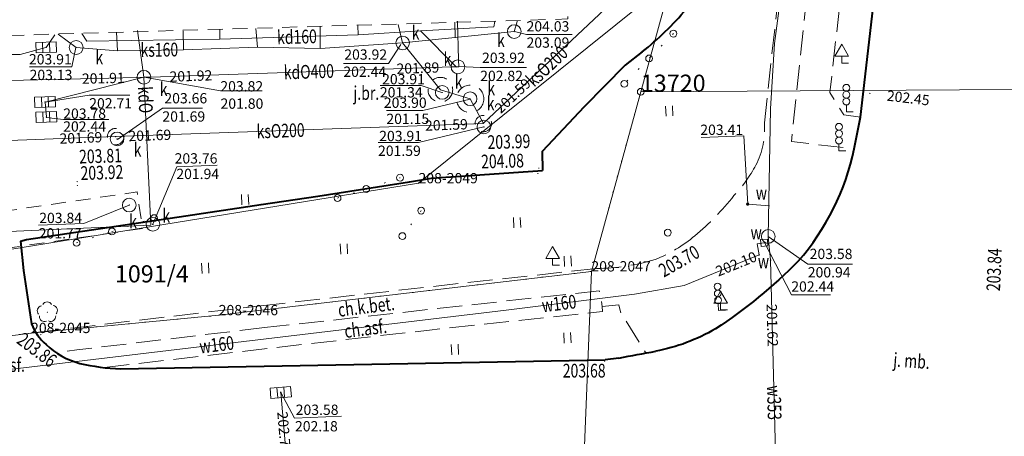
# Model space of a CAD drawing. Extents: x 7571597 to 7572970, y 5542839 to 5545253.
# Drawn here: x 7572799 to 7572870, y 5542936 to 5542966 of the extents above; entities that cross this region are included whole.
import ezdxf
from ezdxf.enums import TextEntityAlignment as Align

# ---------------------------------------------------------------- set-up
doc = ezdxf.new("R2010")
doc.units = 0
doc.header["$MEASUREMENT"] = 0
for name, pattern in [('DGN Style 1', [1.089246, 0.001812, -1.087434]), ('DGN Style 2', [1.81239, 1.087434, -0.724956]), ('DGN Style 3', [2.537346, 1.81239, -0.724956])]:
    doc.linetypes.add(name, pattern=pattern)
for name, color, linetype in [('1', 7, 'Continuous'), ('10', 7, 'Continuous'), ('11', 7, 'Continuous'), ('12', 7, 'Continuous'), ('13', 7, 'Continuous'), ('14', 7, 'Continuous'), ('15', 7, 'Continuous'), ('2', 7, 'Continuous'), ('25', 7, 'Continuous'), ('31', 7, 'Continuous'), ('33', 7, 'Continuous'), ('4', 7, 'Continuous'), ('5', 7, 'Continuous'), ('6', 7, 'Continuous'), ('7', 7, 'Continuous'), ('8', 7, 'Continuous'), ('9', 7, 'Continuous')]:
    doc.layers.add(name, color=color, linetype=linetype)
doc.styles.add('Style-ITALICS', font='ITALICS.shx')

# ---------------------------------------------------------------- blocks, each defined once
blk = doc.blocks.new('PUNZG')
at = {"layer": '12', "linetype": 'Continuous', "lineweight": 0}
h = blk.add_hatch(color=3, dxfattribs=at)
edge = h.paths.add_edge_path()
edge.add_arc((0, 0), 0.045, 0, 360)
blk = doc.blocks.new('PUNGR')
at = {"layer": '10', "color": 3, "linetype": 'Continuous', "lineweight": 0}
blk.add_circle((0, 0), 0.25, dxfattribs=at)
blk = doc.blocks.new('WYSTER')
at = {"layer": '25', "linetype": 'Continuous', "lineweight": 0}
h = blk.add_hatch(color=7, dxfattribs=at)
edge = h.paths.add_edge_path()
edge.add_arc((0, 0), 0.045, 0, 360)
blk = doc.blocks.new('SYGNAL')
at = {"layer": '33', "color": 7, "linetype": 'Continuous', "lineweight": 0}
for q in [(-0.02, 0.5), (0.5, 0.021)]:
    blk.add_line((0, 0), q, dxfattribs=at)
for centre in [(-0.071, 1.749), (-0.051, 1.249), (-0.031, 0.75)]:
    blk.add_circle(centre, 0.25, dxfattribs=at)
blk = doc.blocks.new('ZNAKDR_1')
at = {"layer": '31', "color": 7, "linetype": 'Continuous', "lineweight": 0}
for p, q in [((0, 1.366), (0.5, 0.5)), ((0, 0.5), (0, 0)), ((0, 0), (0.5, 0))]:
    blk.add_line(p, q, dxfattribs=at)
at = {"layer": '31', "color": 7, "linetype": 'Continuous', "lineweight": 0, "flags": 128}
for points in [[(-0.5, 0.5), (0, 1.366)], [(-0.5, 0.5), (0.5, 0.5)]]:
    blk.add_lwpolyline(points, dxfattribs=at)
blk = doc.blocks.new('SLUP2')
at = {"layer": '2', "color": 7, "linetype": 'Continuous', "lineweight": 0}
blk.add_circle((0, 0), 0.25, dxfattribs=at)
blk = doc.blocks.new('MASZT')
at = {"layer": '2', "color": 7, "linetype": 'Continuous', "lineweight": 0}
blk.add_circle((0, 0), 0.25, dxfattribs=at)
blk = doc.blocks.new('SYGNAL_1')
at = {"layer": '33', "color": 7, "linetype": 'Continuous', "lineweight": 0}
for q in [(0, 0.5), (0.5, 0)]:
    blk.add_line((0, 0), q, dxfattribs=at)
for centre in [(0, 1.75), (0, 1.25), (0, 0.75)]:
    blk.add_circle(centre, 0.25, dxfattribs=at)
blk = doc.blocks.new('SLUP1')
at = {"layer": '1', "color": 7, "linetype": 'Continuous', "lineweight": 0}
blk.add_circle((0, 0), 0.25, dxfattribs=at)
blk = doc.blocks.new('DRLIS1')
at = {"layer": '11', "linetype": 'Continuous', "lineweight": 0}
h = blk.add_hatch(color=3, dxfattribs=at)
edge = h.paths.add_edge_path()
edge.add_arc((0, 0), 0.045, 0, 360)
at = {"layer": '11', "color": 3, "linetype": 'Continuous', "lineweight": 0}
for centre, start, end in [((-0.015, 0.375), 30.14713, 149.85287), ((-0.362, 0.101), 102.04767, 221.95126), ((0.352, 0.13), 318.04874, 77.95233), ((-0.208, -0.312), 174.19841, 293.72291), ((0.232, -0.294), 246.27709, 5.68766)]:
    blk.add_arc(centre, 0.375, start, end, dxfattribs=at)
blk = doc.blocks.new('TRAWA1')
at = {"layer": '5', "color": 3, "linetype": 'Continuous', "lineweight": 0}
for p, q in [((-0.265, 0.364), (-0.234, -0.385)), ((0.234, 0.385), (0.265, -0.364))]:
    blk.add_line(p, q, dxfattribs=at)
blk = doc.blocks.new('KARMNS')
at = {"layer": '4', "linetype": 'Continuous', "lineweight": 0}
h = blk.add_hatch(color=7, dxfattribs=at)
edge = h.paths.add_edge_path()
edge.add_arc((0, 0.001), 0.125, 0, 360)
blk = doc.blocks.new('PUNTW')
at = {"layer": '6', "linetype": 'Continuous', "lineweight": 0}
h = blk.add_hatch(color=7, dxfattribs=at)
edge = h.paths.add_edge_path()
edge.add_arc((0, 0), 0.05, 0, 360)
blk = doc.blocks.new('KARMNO')
at = {"layer": '4', "color": 7, "linetype": 'Continuous', "lineweight": 0}
blk.add_circle((0, 0), 0.5, dxfattribs=at)
blk = doc.blocks.new('PUNTW_1')
at = {"layer": '6', "linetype": 'Continuous', "lineweight": 0}
h = blk.add_hatch(color=7, dxfattribs=at)
edge = h.paths.add_edge_path()
edge.add_arc((0, 0), 0.045, 0, 360)
blk = doc.blocks.new('PUNWP_2')
at = {"layer": '14', "linetype": 'Continuous', "lineweight": 0}
h = blk.add_hatch(color=7, dxfattribs=at)
edge = h.paths.add_edge_path()
edge.add_arc((0, 0), 0.062, 0, 360)
blk = doc.blocks.new('KARMNZ_14')
at = {"layer": '4', "color": 7, "linetype": 'Continuous', "lineweight": 0, "flags": 128}
blk.add_lwpolyline([(-0.249231, 0.249927), (0.250924, 0.249162), (0.250159, -0.250994), (-0.249996, -0.250229)], close=True, dxfattribs=at)
blk = doc.blocks.new('KRATKA_9')
at = {"layer": '4', "color": 7, "linetype": 'Continuous', "lineweight": 0}
for p, q in [((-0.251052, -0.375135), (-0.249433, 0.375548)), ((0.250098, 0.376178), (0.249522, -0.37355))]:
    blk.add_line(p, q, dxfattribs=at)
at = {"layer": '4', "color": 7, "linetype": 'Continuous', "lineweight": 0, "flags": 128}
blk.add_lwpolyline([(-0.749962, 0.374963), (0.749539, 0.374811), (0.748963, -0.374918), (-0.749539, -0.374811)], close=True, dxfattribs=at)
blk = doc.blocks.new('PUNWP')
at = {"layer": '14', "linetype": 'Continuous', "lineweight": 0}
h = blk.add_hatch(color=7, dxfattribs=at)
edge = h.paths.add_edge_path()
edge.add_arc((0, 0), 0.05, 0, 360)
blk = doc.blocks.new('KRATKA_195')
at = {"layer": '4', "color": 7, "linetype": 'Continuous', "lineweight": 0}
for p, q in [((-0.22, -0.394), (-0.279, 0.354)), ((0.22, 0.393), (0.279, -0.355))]:
    blk.add_line(p, q, dxfattribs=at)
at = {"layer": '4', "color": 7, "linetype": 'Continuous', "lineweight": 0, "flags": 128}
blk.add_lwpolyline([(-0.776, 0.315), (0.719, 0.431), (0.777, -0.316), (-0.719, -0.432)], close=True, dxfattribs=at)
blk = doc.blocks.new('KRATKA_222')
at = {"layer": '4', "color": 7, "linetype": 'Continuous', "lineweight": 0}
for p, q in [((-0.24, -0.382), (-0.26, 0.368)), ((0.24, 0.382), (0.26, -0.367))]:
    blk.add_line(p, q, dxfattribs=at)
at = {"layer": '4', "color": 7, "linetype": 'Continuous', "lineweight": 0, "flags": 128}
blk.add_lwpolyline([(-0.76, 0.353), (0.739, 0.397), (0.76, -0.353), (-0.739, -0.396)], close=True, dxfattribs=at)
blk = doc.blocks.new('KRATKA_233')
at = {"layer": '4', "color": 7, "linetype": 'Continuous', "lineweight": 0}
for p, q in [((-0.235, -0.384), (-0.264, 0.366)), ((0.236, 0.384), (0.265, -0.365))]:
    blk.add_line(p, q, dxfattribs=at)
at = {"layer": '4', "color": 7, "linetype": 'Continuous', "lineweight": 0, "flags": 128}
blk.add_lwpolyline([(0.764, -0.346), (-0.735, -0.403), (-0.763, 0.346), (0.736, 0.404)], close=True, dxfattribs=at)

msp = doc.modelspace()

# ---------------------------------------------------------------- linework, layer by layer
at = {"layer": '1', "color": 3, "linetype": 'DGN Style 1', "lineweight": 0, "flags": 128}
for points in [[(7572840.339, 5542948.095), (7572846.183, 5542969.371)], [(7572840.339, 5542948.095), (7572813.148, 5542944.901)], [(7572840.339, 5542948.095), (7572837.889, 5542886.928)], [(7572799.461, 5542943.6), (7572813.148, 5542944.901)], [(7572791.586, 5542942.597), (7572799.461, 5542943.6)]]:
    msp.add_lwpolyline(points, dxfattribs=at)
at = {"layer": '12', "color": 5, "linetype": 'Continuous', "lineweight": 0, "flags": 128}
for points in [[(7572853.24, 5542950.65), (7572853.394, 5542959.969), (7572853.699, 5542964.725), (7572854.223, 5542968.789), (7572855.37, 5542982.097)], [(7572853.322, 5542952.877), (7572851.741, 5542953.006)], [(7572853.291, 5542950.135), (7572852.95, 5542950.19), (7572852.43, 5542950.1), (7572852.57, 5542949.3), (7572847.1, 5542947.08), (7572843.49, 5542946.45), (7572834.13, 5542945.28)], [(7572854.329, 5542913.435), (7572853.41, 5542948.92), (7572853.24, 5542950.65)], [(7572834.13, 5542945.28), (7572792.98, 5542940.36), (7572771.62, 5542937.45)]]:
    msp.add_lwpolyline(points, dxfattribs=at)
at = {"layer": '12', "color": 32, "linetype": 'Continuous', "lineweight": 0, "flags": 128}
for points in [[(7572832.452, 5542958.881), (7572843.745, 5542969.531)], [(7572820.55, 5542964.37), (7572820.55, 5542965.97)], [(7572823.3, 5542966.03), (7572823.33, 5542965.35)], [(7572826.57, 5542964.76), (7572826.24, 5542966.12)], [(7572833.3, 5542966.33), (7572833.23, 5542965.94), (7572827.88, 5542965.65)], [(7572830.398, 5542965.142), (7572830.374, 5542966.283)], [(7572830.661, 5542963.031), (7572830.646, 5542963.531), (7572830.562, 5542966.363)], [(7572834.71, 5542965.59), (7572834.94, 5542966.39)], [(7572800.559, 5542964.441), (7572801.183, 5542965.345)], [(7572801.43, 5542965.41), (7572802.75, 5542964.43)], [(7572827.88, 5542965.65), (7572823.33, 5542965.35), (7572813.23, 5542965.03), (7572803.53, 5542964.89), (7572803.156, 5542965.461)], [(7572805.7, 5542965.54), (7572805.77, 5542964.19)], [(7572807.235, 5542965.659), (7572807.694, 5542962.261)], [(7572810.56, 5542965.65), (7572810.58, 5542964.27)], [(7572813.23, 5542965.72), (7572813.23, 5542965.03)], [(7572815.98, 5542964.45), (7572815.87, 5542965.82)], [(7572826.57, 5542964.76), (7572834.71, 5542965.59)], [(7572827.88, 5542965.65), (7572830.499, 5542963.005)], [(7572810.58, 5542964.27), (7572815.98, 5542964.45), (7572820.55, 5542964.37), (7572826.57, 5542964.76)], [(7572826.57, 5542964.76), (7572829.32, 5542961.35)], [(7572802.75, 5542964.43), (7572805.77, 5542964.19), (7572810.58, 5542964.27)], [(7572807.694, 5542962.261), (7572808.194, 5542962.278), (7572830.161, 5542963.015), (7572830.661, 5542963.031)], [(7572774.55, 5542961.475), (7572775.05, 5542961.487), (7572807.194, 5542962.25), (7572807.694, 5542962.261)], [(7572800.482, 5542960.455), (7572807.694, 5542962.261)], [(7572807.694, 5542962.261), (7572808.2, 5542951.48)], [(7572829.32, 5542961.35), (7572831.49, 5542960.69)], [(7572800.577, 5542959.368), (7572800.482, 5542960.455)], [(7572831.49, 5542960.69), (7572832.475, 5542958.877)], [(7572805.63, 5542957.934), (7572832.452, 5542958.881)], [(7572774.483, 5542956.779), (7572805.63, 5542957.934)], [(7572808.2, 5542951.48), (7572808.2, 5542951.48), (7572796.177, 5542950.932)], [(7572817.672, 5542939.272), (7572820.079, 5542911.268)]]:
    msp.add_lwpolyline(points, dxfattribs=at)
at = {"layer": '14', "color": 7, "linetype": 'Continuous', "lineweight": 0, "flags": 128}
for points in [[(7572838.937, 5542965.39), (7572835.607, 5542965.39), (7572834.719, 5542965.6)], [(7572822.243, 5542963.264), (7572825.537, 5542963.264), (7572826.447, 5542964.655)], [(7572795.365, 5542963.911), (7572798.659, 5542963.911), (7572800.528, 5542964.427)], [(7572799.352, 5542963.03), (7572802.428, 5542963.03), (7572802.716, 5542964.428)], [(7572835.607, 5542962.96), (7572832.224, 5542962.96), (7572830.685, 5542963.035)], [(7572816.251, 5542961.263), (7572813.282, 5542961.263), (7572807.7, 5542962.277)], [(7572824.921, 5542961.659), (7572827.92, 5542961.659), (7572829.425, 5542961.147)], [(7572806.655, 5542960.96), (7572803.703, 5542960.96), (7572800.485, 5542960.451)], [(7572825.38, 5542959.826), (7572828.037, 5542959.826), (7572831.485, 5542960.674)], [(7572811.961, 5542959.999), (7572809.039, 5542959.999), (7572805.757, 5542957.717)], [(7572805.131, 5542959.171), (7572801.837, 5542959.171), (7572800.552, 5542959.331)], [(7572824.772, 5542957.498), (7572827.736, 5542957.498), (7572832.502, 5542958.633)], [(7572848.354, 5542957.861), (7572851.45, 5542957.988), (7572851.741, 5542953.006)], [(7572813.042, 5542955.848), (7572810.104, 5542955.727), (7572808.334, 5542951.534)], [(7572800.011, 5542951.461), (7572803.308, 5542951.596), (7572806.625, 5542952.94)], [(7572857.788, 5542946.38), (7572854.936, 5542946.38), (7572852.982, 5542950.158)], [(7572859.376, 5542948.634), (7572856.123, 5542948.634), (7572853.23, 5542950.648)], [(7572822.11, 5542937.545), (7572818.689, 5542937.405), (7572817.672, 5542939.272)]]:
    msp.add_lwpolyline(points, dxfattribs=at)
at = {"layer": '15', "color": 32, "linetype": 'DGN Style 2', "lineweight": 0, "flags": 128}
msp.add_lwpolyline([(7572807.584, 5542951.227), (7572785.157, 5542947.965), (7572784.769, 5542950.636), (7572807.196, 5542953.899)], close=True, dxfattribs=at)
at = {"layer": '15', "color": 32, "linetype": 'DGN Style 2', "lineweight": 0}
for centre, radius in [((7572829.32, 5542961.35), 0.9), ((7572831.49, 5542960.69), 1), ((7572832.452, 5542958.881), 0.6), ((7572805.63, 5542957.934), 0.6)]:
    msp.add_circle(centre, radius, dxfattribs=at)
at = {"layer": '2', "color": 7, "linetype": 'DGN Style 1', "lineweight": 0}
for p, q in [((7572827.92, 5542952.53), (7572826.55, 5542950.67)), ((7572805.362, 5542951.012), (7572808.436, 5542951.986)), ((7572802.777, 5542950.186), (7572805.362, 5542951.012))]:
    msp.add_line(p, q, dxfattribs=at)
at = {"layer": '2', "color": 7, "linetype": 'DGN Style 1', "lineweight": 0, "flags": 128}
for points in [[(7572846.32, 5542965.44), (7572844.55, 5542963.63), (7572842.74, 5542961.78)], [(7572821.82, 5542953.45), (7572823.91, 5542954.11), (7572826.38, 5542954.93)]]:
    msp.add_lwpolyline(points, dxfattribs=at)
at = {"layer": '33', "color": 1, "linetype": 'DGN Style 2', "lineweight": 0, "flags": 128}
msp.add_lwpolyline([(7572797.53, 5542965.3), (7572797.31, 5542972.03), (7572838.42, 5542973.19), (7572838.63, 5542966.51), (7572797.53, 5542965.3)], dxfattribs=at)
at = {"layer": '5', "color": 7, "linetype": 'DGN Style 2', "lineweight": 0, "flags": 128}
msp.add_lwpolyline([(7572793.2, 5542942.85), (7572799.82, 5542943.63)], dxfattribs=at)
at = {"layer": '6', "color": 7, "linetype": 'Continuous', "lineweight": 40, "flags": 128}
for points in [[(7572859.51, 5542957.04), (7572859.97, 5542959.34), (7572862.101, 5542977.895), (7572865.104, 5543004.09), (7572868.103, 5543031.436), (7572871.006, 5543058.817), (7572874.25, 5543090.029), (7572875.522, 5543103.314)], [(7572844.049, 5542964.104), (7572842.792, 5542963.148), (7572839.803, 5542960.091), (7572836.736, 5542956.844), (7572836.774, 5542955.46)], [(7572798.681, 5542950.303), (7572799.13, 5542950.419), (7572808.606, 5542951.83), (7572810.266, 5542952.069), (7572816.241, 5542952.972), (7572820.39, 5542953.592), (7572827.076, 5542954.641), (7572828.667, 5542954.89), (7572836.774, 5542955.46)], [(7572798.681, 5542950.303), (7572798.919, 5542948.17), (7572799.49, 5542944.27)], [(7572805.99, 5542940.98), (7572841.334, 5542941.656)], [(7572841.333, 5542941.664), (7572842.349, 5542941.783)]]:
    msp.add_lwpolyline(points, dxfattribs=at)
at = {"layer": '6', "color": 3, "linetype": 'Continuous', "lineweight": 0, "flags": 128}
for points in [[(7572846.183, 5542969.371), (7572827.726, 5542954.525)], [(7572840.339, 5542948.095), (7572846.183, 5542969.371)], [(7572936.91, 5542961.79), (7572843.94, 5542961.2)], [(7572827.726, 5542954.525), (7572787.69, 5542948.042)], [(7572840.339, 5542948.095), (7572813.148, 5542944.901)], [(7572840.339, 5542948.095), (7572837.889, 5542886.928)], [(7572799.461, 5542943.6), (7572813.148, 5542944.901)], [(7572791.586, 5542942.597), (7572799.461, 5542943.6)]]:
    msp.add_lwpolyline(points, dxfattribs=at)
at = {"layer": '6', "color": 7, "linetype": 'Continuous', "lineweight": 40}
for centre, radius, start, end in [((7572827.676876, 5542984.198604), 25.919868, 309.171506, 319.114139), ((7572841.864068, 5542960.719384), 18.025448, 318.816006, 348.221917), ((7572803.267654, 5542945.812775), 4.080542, 202.214856, 228.428625), ((7572804.423803, 5542946.794028), 5.585907, 226.234722, 255.338858), ((7571078.101772, 5552603.962426), 9821.929585, 280.347817, 280.363722), ((7572806.986561, 5542959.258056), 18.305204, 257.453219, 266.879194)]:
    msp.add_arc(centre, radius, start, end, dxfattribs=at)
at = {"layer": '6', "color": 7, "linetype": 'Continuous', "lineweight": 40, "extrusion": (0, 0, -1)}
for centre, radius, start, end in [((-7572829.33222, 5542974.612276), 36.671365, 224.629336, 236.846342), ((-7572842.538, 5542955.504), 13.464468, 239.422975, 259.331072)]:
    msp.add_arc(centre, radius, start, end, dxfattribs=at)
at = {"layer": '8', "color": 7, "linetype": 'DGN Style 3', "lineweight": 0, "flags": 128}
for points in [[(7572859.97, 5542959.34), (7572858.75, 5542959.52), (7572857.74, 5542961.14), (7572859.63, 5542978.17), (7572862.6, 5543004.64), (7572865.61, 5543031.76), (7572868.49, 5543058.92), (7572872.4, 5543096.73), (7572874.374, 5543103.375), (7572875.52, 5543103.31)], [(7572869.9, 5543096.86), (7572866.01, 5543059.27), (7572863.12, 5543032.15), (7572860.18, 5543005.23), (7572857.13, 5542978.4), (7572854.933, 5542957.564), (7572859.511, 5542957.035)], [(7572852.96, 5542958.93), (7572855.13, 5542978.73), (7572858.16, 5543005.74), (7572861.09, 5543032.37), (7572863.98, 5543059.64)], [(7572840.7, 5542948.31), (7572828.745, 5542947), (7572816.213, 5542945.587)], [(7572816.488, 5542943.997), (7572828.603, 5542945.333), (7572840.917, 5542946.688), (7572841.134, 5542945.536), (7572841.159, 5542945.177), (7572828.525, 5542943.819), (7572816.87, 5542942.491)], [(7572799.808, 5542943.64), (7572802.677, 5542943.992), (7572816.213, 5542945.587)], [(7572841.134, 5542945.536), (7572842.33, 5542945.665), (7572842.451, 5542945.14), (7572844.325, 5542942.144)], [(7572816.488, 5542943.997), (7572802.804, 5542942.376), (7572801.277, 5542942.186)], [(7572804.806, 5542941.092), (7572816.87, 5542942.491)]]:
    msp.add_lwpolyline(points, dxfattribs=at)
at = {"layer": '8', "color": 7, "linetype": 'DGN Style 3', "lineweight": 0}
msp.add_arc((7572847.328885, 5542958.461133), 5.650601, 332.477406, 4.759672, dxfattribs=at)
at = {"layer": '8', "color": 7, "linetype": 'DGN Style 3', "lineweight": 0, "extrusion": (0, 0, -1)}
for centre, radius, start, end in [((-7572843.745452, 5542960.367608), 9.709533, 207.728056, 223.986192), ((-7572835.201, 5542965.855), 19.768943, 218.220394, 230.070467), ((-7572841.156, 5542958.689), 10.451079, 229.893472, 248.495942), ((-7572840.582, 5542963.419), 15.10957, 253.050683, 269.552303)]:
    msp.add_arc(centre, radius, start, end, dxfattribs=at)

# ---------------------------------------------------------------- block references
at = {"layer": '1', "color": 7, "linetype": 'Continuous', "lineweight": 0}
msp.add_blockref('SLUP1', (7572845.91, 5542950.93), dxfattribs=at)
at = {"layer": '10', "color": 3, "linetype": 'Continuous', "lineweight": 0}
msp.add_blockref('PUNGR', (7572843.94, 5542961.2), dxfattribs=at)
at = {"layer": '11', "color": 3, "linetype": 'Continuous', "lineweight": 0}
msp.add_blockref('DRLIS1', (7572800.65, 5542945.12), dxfattribs=at)
at = {"layer": '12', "color": 3, "linetype": 'Continuous', "lineweight": 0}
for p in [(7572827.726, 5542954.525), (7572840.339, 5542948.095), (7572813.148, 5542944.901), (7572799.461, 5542943.6)]:
    msp.add_blockref('PUNZG', p, dxfattribs=at)
at = {"layer": '14', "color": 7, "linetype": 'Continuous', "lineweight": 0}
for name, p in [('PUNWP', (7572800.559, 5542964.441)), ('PUNWP', (7572830.646, 5542963.531)), ('PUNWP', (7572830.161, 5542963.015)), ('PUNWP', (7572807.194, 5542962.25)), ('PUNWP', (7572807.694, 5542962.261)), ('PUNWP', (7572808.194, 5542962.278)), ('PUNWP', (7572860.654, 5542961.076)), ('PUNWP', (7572800.482, 5542960.455)), ('PUNWP', (7572800.577, 5542959.368)), ('PUNWP', (7572831.852, 5542958.86)), ('PUNWP', (7572832.888, 5542959.293)), ('PUNWP', (7572805.03, 5542957.911)), ('PUNWP', (7572805.63, 5542957.934)), ('PUNWP', (7572805.63, 5542957.934)), ('PUNWP', (7572806.229, 5542957.955)), ('PUNWP', (7572806.625, 5542952.94)), ('PUNWP', (7572808.334, 5542951.534)), ('PUNWP_2', (7572852.57, 5542949.3)), ('PUNWP_2', (7572853.41, 5542948.92)), ('PUNWP_2', (7572817.672, 5542939.272))]:
    msp.add_blockref(name, p, dxfattribs=at)
at = {"layer": '2', "color": 7, "linetype": 'Continuous', "lineweight": 0}
for name, p in [('MASZT', (7572846.32, 5542965.44)), ('MASZT', (7572844.55, 5542963.63)), ('MASZT', (7572842.74, 5542961.78)), ('MASZT', (7572826.38, 5542954.93)), ('MASZT', (7572823.91, 5542954.11)), ('MASZT', (7572821.82, 5542953.45)), ('SLUP2', (7572827.92, 5542952.53)), ('SLUP2', (7572808.436, 5542951.986)), ('SLUP2', (7572805.362, 5542951.012)), ('SLUP2', (7572805.362, 5542951.012)), ('SLUP2', (7572826.55, 5542950.67)), ('SLUP2', (7572802.777, 5542950.186))]:
    msp.add_blockref(name, p, dxfattribs=at)
at = {"layer": '25', "color": 7, "linetype": 'Continuous', "lineweight": 0}
for p in [(7572836.438, 5542955.244), (7572836.503, 5542955.63), (7572802.827, 5542954.651), (7572802.839, 5542954.359), (7572847.888, 5542950.696), (7572800.177, 5542943.489), (7572841.303, 5542941.549)]:
    msp.add_blockref('WYSTER', p, dxfattribs=at)
at = {"layer": '31', "color": 7, "linetype": 'Continuous', "lineweight": 0}
for p in [(7572858.6, 5542963.3), (7572837.51, 5542948.55), (7572849.768, 5542945.285)]:
    msp.add_blockref('ZNAKDR_1', p, dxfattribs=at)
at = {"layer": '33', "color": 7, "linetype": 'Continuous', "lineweight": 0}
for name, p in [('SYGNAL_1', (7572858.94, 5542959.74)), ('SYGNAL_1', (7572858.401, 5542956.896)), ('SYGNAL', (7572849.613, 5542945.243))]:
    msp.add_blockref(name, p, dxfattribs=at)
at = {"layer": '4', "color": 7, "linetype": 'Continuous', "lineweight": 0}
for name, p in [('KARMNO', (7572834.71, 5542965.59)), ('KARMNO', (7572826.57, 5542964.76)), ('KRATKA_233', (7572800.559, 5542964.441)), ('KARMNO', (7572802.75, 5542964.43)), ('KARMNO', (7572830.6, 5542963.02)), ('KARMNO', (7572807.694, 5542962.261)), ('KARMNO', (7572829.46, 5542961.15)), ('KARMNO', (7572831.49, 5542960.69)), ('KRATKA_222', (7572800.577, 5542959.368)), ('KARMNO', (7572832.502, 5542958.633)), ('KARMNO', (7572805.737, 5542957.758)), ('KARMNO', (7572806.625, 5542952.94)), ('KARMNS', (7572851.741, 5542953.006)), ('KARMNO', (7572808.353, 5542951.535)), ('KARMNO', (7572853.24, 5542950.65)), ('KRATKA_195', (7572817.672, 5542939.272))]:
    msp.add_blockref(name, p, dxfattribs=at)
for name, p, xscale, yscale, zscale, rotation in [('KRATKA_9', (7572800.482, 5542960.455), 0.999999, 0.999999, 0.999999, 1.897597), ('KARMNZ_14', (7572852.95, 5542950.19), 1.000002, 1.000002, 1.000002, 183.829355)]:
    msp.add_blockref(name, p, dxfattribs=dict(at, xscale=xscale, yscale=yscale, zscale=zscale, rotation=rotation))
at = {"layer": '5', "color": 3, "linetype": 'Continuous', "lineweight": 0}
for p in [(7572846.022, 5542959.799), (7572815.075, 5542953.333), (7572834.919, 5542951.655), (7572822.281, 5542949.736), (7572812.166, 5542948.336), (7572838.615, 5542948.848), (7572838.59, 5542943.253), (7572830.383, 5542942.405)]:
    msp.add_blockref('TRAWA1', p, dxfattribs=at)
at = {"layer": '6', "color": 7, "linetype": 'Continuous', "lineweight": 0}
for name, p in [('PUNTW_1', (7572834.71, 5542965.59)), ('PUNTW_1', (7572826.57, 5542964.76)), ('PUNTW', (7572800.559, 5542964.441)), ('PUNTW_1', (7572802.75, 5542964.43)), ('PUNTW_1', (7572830.6, 5542963.02)), ('PUNTW', (7572807.694, 5542962.261)), ('PUNTW_1', (7572829.32, 5542961.35)), ('PUNTW_1', (7572829.46, 5542961.15)), ('PUNTW', (7572800.482, 5542960.455)), ('PUNTW_1', (7572831.49, 5542960.69)), ('PUNTW_1', (7572831.49, 5542960.69)), ('PUNTW', (7572800.577, 5542959.368)), ('PUNTW', (7572832.502, 5542958.633)), ('PUNTW', (7572805.737, 5542957.758)), ('PUNTW', (7572851.741, 5542953.006)), ('PUNTW', (7572806.625, 5542952.94)), ('PUNTW', (7572808.353, 5542951.535)), ('PUNTW_1', (7572852.95, 5542950.19)), ('PUNTW_1', (7572853.24, 5542950.65)), ('PUNTW_1', (7572817.672, 5542939.272))]:
    msp.add_blockref(name, p, dxfattribs=at)

# ---------------------------------------------------------------- texts
at = {"layer": '11', "color": 3, "linetype": 'Continuous', "lineweight": 13, "style": 'Style-ITALICS'}
msp.add_text('13720', height=1.249998, dxfattribs=at).set_placement((7572843.94, 5542961.2))
at = {"layer": '13', "color": 7, "linetype": 'Continuous', "lineweight": 13, "style": 'Style-ITALICS'}
for s, height, rotation, width, p in [('kd160', 1.000002, 1.814706, 0.749999, (7572818.856752, 5542965.208513)), ('ks160', 0.99999, 0.952856, 0.749995, (7572808.818172, 5542964.26489)), ('ksO200', 0.999996, 43.321328, 0.749997, (7572837.097875, 5542963.064164)), ('kdO400', 0.999996, 1.921444, 0.749997, (7572819.726705, 5542962.665012)), ('kdO', 0.99999, 272.688875, 0.749995, (7572807.804502, 5542960.614805)), ('ksO200', 1.000002, 2.023522, 0.749999, (7572817.663668, 5542958.358344)), ('w160', 1.000002, 7.125017, 0.749999, (7572837.975907, 5542945.761005)), ('w160', 1.000002, 6.818067, 0.749999, (7572813.003278, 5542942.754506)), ('w353', 1.000002, 271.483531, 0.749999, (7572853.679386, 5542938.525782))]:
    msp.add_text(s, height=height, rotation=rotation, dxfattribs=dict(at, width=width)).set_placement(p, align=Align.MIDDLE_CENTER)
at = {"layer": '13', "color": 3, "linetype": 'Continuous', "lineweight": 0, "style": 'Style-ITALICS'}
for s, p in [('208-2049', (7572827.726, 5542954.525)), ('208-2047', (7572840.339, 5542948.095)), ('208-2046', (7572813.148, 5542944.901)), ('208-2045', (7572799.461, 5542943.6))]:
    msp.add_text(s, height=0.75, dxfattribs=at).set_placement(p)
at = {"layer": '14', "color": 32, "linetype": 'Continuous', "lineweight": 0, "style": 'Style-ITALICS'}
for s, p in [('203.09', (7572835.607, 5542964.79)), ('203.13', (7572799.352, 5542962.43)), ('202.44', (7572822.243, 5542962.664)), ('202.82', (7572832.224, 5542962.36)), ('201.34', (7572824.907, 5542961.162)), ('202.71', (7572803.703, 5542960.36)), ('201.80', (7572813.282, 5542960.338)), ('201.69', (7572809.039, 5542959.399)), ('201.15', (7572825.38, 5542959.226)), ('202.44', (7572801.803, 5542958.67)), ('201.59', (7572824.772, 5542956.898)), ('201.94', (7572810.057, 5542955.209)), ('201.77', (7572800.02, 5542950.877)), ('202.18', (7572818.714, 5542936.805))]:
    msp.add_text(s, height=0.75, dxfattribs=at).set_placement(p, align=Align.MIDDLE_LEFT)
for s, height, rotation, p in [('201.89', 0.75, 1.921444, (7572826.119427, 5542962.878789)), ('201.91', 0.749994, 1.360081, (7572803.168099, 5542962.153891)), ('201.92', 0.75, 1.921444, (7572809.559427, 5542962.302789)), ('201.59', 0.75, 43.321325, (7572833.468717, 5542959.840819)), ('202.45', 0.75, 353.305203, (7572861.901718, 5542960.930443)), ('201.59', 0.75, 2.023522, (7572828.201759, 5542958.730766)), ('201.69', 0.75, 2.123144, (7572801.533107, 5542957.781743)), ('201.69', 0.75, 2.023522, (7572806.564759, 5542957.966766)), ('202.73', 0.75, 274.912964, (7572817.791622, 5542937.870116))]:
    msp.add_text(s, height=height, rotation=rotation, dxfattribs=at).set_placement(p, align=Align.MIDDLE_LEFT)
at = {"layer": '14', "color": 5, "linetype": 'Continuous', "lineweight": 0, "style": 'Style-ITALICS'}
for s, height, rotation, p in [('202.10', 0.749988, 22.089778, (7572849.45598, 5542948.059468)), ('201.62', 0.75, 271.483531, (7572853.492874, 5542945.725709))]:
    msp.add_text(s, height=height, rotation=rotation, dxfattribs=at).set_placement(p, align=Align.MIDDLE_LEFT)
msp.add_text('200.94', height=0.75, dxfattribs=at).set_placement((7572856.123, 5542948.034), align=Align.MIDDLE_LEFT)
at = {"layer": '15', "color": 3, "linetype": 'Continuous', "lineweight": 13, "style": 'Style-ITALICS'}
msp.add_text('1091/4', height=1.249998, dxfattribs=at).set_placement((7572808.271058, 5542947.920999), align=Align.MIDDLE_CENTER)
at = {"layer": '25', "color": 7, "linetype": 'Continuous', "lineweight": 0, "style": 'Style-ITALICS'}
for s, height, rotation, width, p in [('203.99', 1.000002, 1.546958, 0.749999, (7572834.321296, 5542957.562454)), ('203.81', 1.000002, 1.904611, 0.749999, (7572804.52522, 5542956.514966)), ('204.08', 1.000002, 1.546958, 0.749999, (7572833.852587, 5542956.147976)), ('203.92', 1.000002, 1.904611, 0.749999, (7572804.630349, 5542955.310757)), ('203.70', 1.000002, 29.802575, 0.749999, (7572846.736092, 5542948.848697)), ('203.84', 0.999996, 87.479208, 0.749997, (7572869.717724, 5542948.224573)), ('203.86', 1.000002, 323.105533, 0.749999, (7572799.891909, 5542942.378177))]:
    msp.add_text(s, height=height, rotation=rotation, dxfattribs=dict(at, width=width)).set_placement(p, align=Align.MIDDLE_CENTER)
at = {"layer": '25', "color": 7, "linetype": 'Continuous', "lineweight": 0, "style": 'Style-ITALICS', "width": 0.749999}
msp.add_text('203.68', height=1.000002, dxfattribs=at).set_placement((7572839.811277, 5542940.857001), align=Align.MIDDLE_CENTER)
at = {"layer": '5', "color": 7, "linetype": 'Continuous', "lineweight": 13, "style": 'Style-ITALICS', "width": 0.749999}
for s, p in [('k', (7572827.233, 5542965.499001)), ('k', (7572833.454, 5542964.959001)), ('k', (7572804.151, 5542963.708001)), ('k', (7572829.557, 5542963.575001)), ('k', (7572830.373, 5542961.937001)), ('k', (7572808.849, 5542961.387001)), ('k', (7572832.743, 5542961.450001)), ('k', (7572832.701, 5542960.354001)), ('k', (7572806.942, 5542956.977001)), ('w', (7572852.332, 5542953.826001)), ('k', (7572806.618, 5542951.743001)), ('k', (7572809.036, 5542952.157001)), ('w', (7572851.949, 5542950.928001)), ('w', (7572852.481, 5542948.828001))]:
    msp.add_text(s, height=1.000002, dxfattribs=at).set_placement(p, align=Align.MIDDLE_LEFT)
at = {"layer": '6', "color": 7, "linetype": 'Continuous', "lineweight": 0, "style": 'Style-ITALICS'}
for s, p in [('204.03', (7572835.607, 5542965.6)), ('203.91', (7572799.305, 5542963.197)), ('203.92', (7572822.311, 5542963.542)), ('203.92', (7572832.36, 5542963.305)), ('203.91', (7572825.07, 5542961.747)), ('203.82', (7572813.268, 5542961.225)), ('203.66', (7572809.185, 5542960.355)), ('203.90', (7572825.197, 5542960.028)), ('203.78', (7572801.806, 5542959.233)), ('203.41', (7572848.282, 5542958.055)), ('203.91', (7572824.858, 5542957.599)), ('203.76', (7572809.933, 5542955.968)), ('203.84', (7572800.055, 5542951.624)), ('203.58', (7572856.262, 5542948.999)), ('202.44', (7572854.921, 5542946.624)), ('203.58', (7572818.766, 5542937.632))]:
    msp.add_text(s, height=0.75, dxfattribs=at).set_placement(p)
at = {"layer": '7', "color": 7, "linetype": 'Continuous', "lineweight": 0, "style": 'Style-ITALICS', "width": 0.749999}
for s, p in [('j.br.', (7572823.921375, 5542961.112001)), ('asf.', (7572798.176962, 5542941.273001))]:
    msp.add_text(s, height=1.000002, dxfattribs=at).set_placement(p, align=Align.MIDDLE_CENTER)
msp.add_text('j. mb.', height=1.000002, rotation=355.746289, dxfattribs=at).set_placement((7572863.70372, 5542941.569364), align=Align.MIDDLE_CENTER)
at = {"layer": '9', "color": 7, "linetype": 'Continuous', "lineweight": 0, "style": 'Style-ITALICS'}
for s, height, rotation, width, p in [('ch.k.bet.', 1.000002, 7.077911, 0.749999, (7572823.909649, 5542945.532924)), ('ch.asf.', 0.999996, 7.097506, 0.749997, (7572823.863045, 5542943.925302))]:
    msp.add_text(s, height=height, rotation=rotation, dxfattribs=dict(at, width=width)).set_placement(p, align=Align.MIDDLE_CENTER)

doc.saveas('drawing.dxf')
